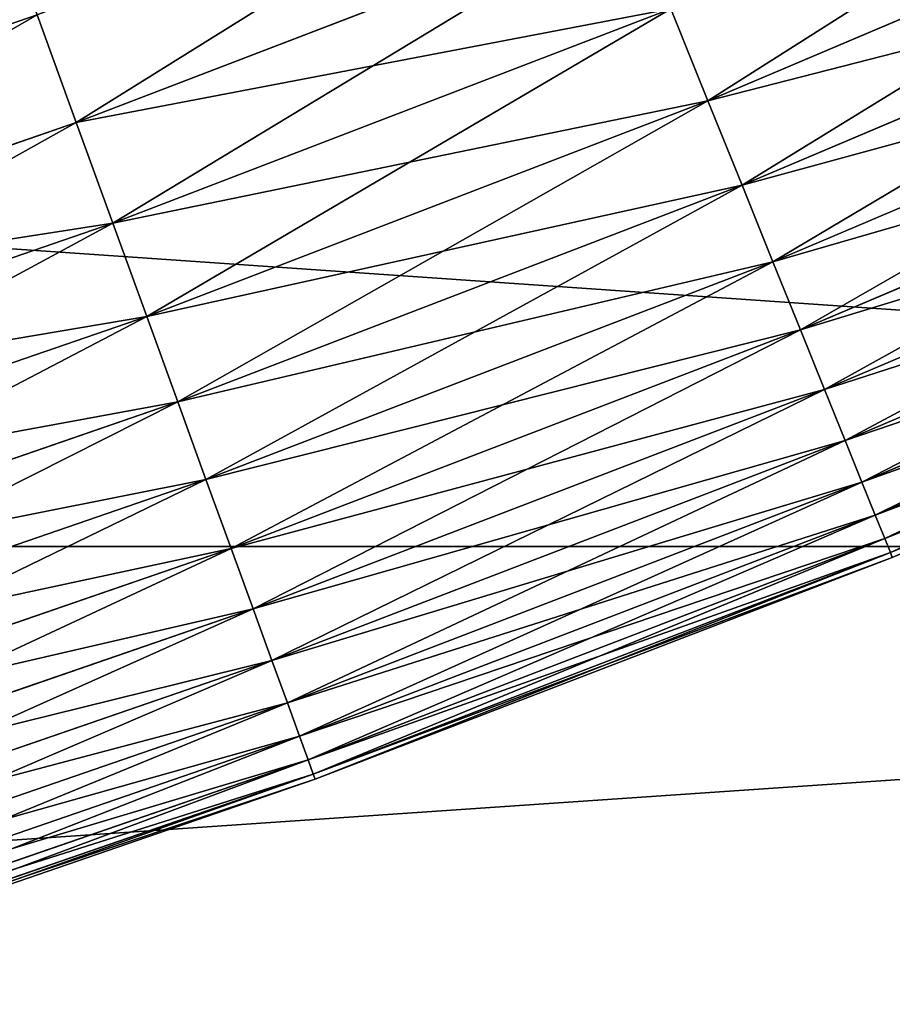
# Model space of a CAD drawing. Units: millimetres. Extents: x 0 to 86, y -74 to 74.
# Drawn here: x 67 to 69, y -26 to -25 of the extents above; entities that cross this region are included whole.
import ezdxf

# ---------------------------------------------------------------- set-up
doc = ezdxf.new("R2010")
doc.units = ezdxf.units.MM
doc.layers.get('0').update_dxf_attribs({"true_color": 0x000000})

# ---------------------------------------------------------------- blocks, each defined once
blk = doc.blocks.new('Group_13')
for p, q in [((375.155, 27.107, 483.511), (383.745, 30.754, 483.511)), ((375.155, 27.107, 16.489), (383.745, 30.754, 16.489)), ((365.348, 26.772, 487.382), (373.956, 30.076, 487.382)), ((365.348, 26.772, 12.618), (373.956, 30.076, 12.618)), ((375.684, 25.798, 481.433), (384.32, 29.464, 481.433)), ((375.684, 25.798, 18.567), (384.32, 29.464, 18.567)), ((356.08, 25.46, 10.841), (364.74, 28.442, 10.841)), ((356.08, 25.46, 489.159), (364.74, 28.442, 489.159)), ((364.74, 28.442, 10.841), (365.348, 26.772, 12.618)), ((365.348, 26.772, 487.382), (364.74, 28.442, 489.159)), ((365.916, 25.21, 485.497), (374.578, 28.535, 485.497)), ((365.916, 25.21, 14.503), (374.578, 28.535, 14.503)), ((375.155, 27.107, 483.511), (374.578, 28.535, 485.497)), ((374.578, 28.535, 14.503), (375.155, 27.107, 16.489)), ((376.163, 24.612, 479.27), (384.84, 28.295, 479.27)), ((376.163, 24.612, 20.73), (384.84, 28.295, 20.73)), ((376.591, 23.554, 477.031), (385.304, 27.253, 477.031)), ((376.591, 23.554, 22.969), (385.304, 27.253, 22.969)), ((366.443, 23.763, 483.511), (375.155, 27.107, 483.511)), ((366.443, 23.763, 16.489), (375.155, 27.107, 16.489)), ((375.684, 25.798, 481.433), (375.155, 27.107, 483.511)), ((375.155, 27.107, 16.489), (375.684, 25.798, 18.567)), ((356.63, 23.77, 12.618), (365.348, 26.772, 12.618)), ((356.63, 23.77, 487.382), (365.348, 26.772, 487.382)), ((365.348, 26.772, 12.618), (365.916, 25.21, 14.503)), ((365.916, 25.21, 485.497), (365.348, 26.772, 487.382)), ((376.965, 22.629, 474.725), (385.71, 26.341, 474.725)), ((376.965, 22.629, 25.275), (385.71, 26.341, 25.275)), ((366.926, 22.436, 481.433), (375.684, 25.798, 481.433)), ((366.926, 22.436, 18.567), (375.684, 25.798, 18.567)), ((376.163, 24.612, 479.27), (375.684, 25.798, 481.433)), ((375.684, 25.798, 18.567), (376.163, 24.612, 20.73)), ((377.283, 21.84, 472.361), (386.056, 25.563, 472.361)), ((377.283, 21.84, 27.639), (386.056, 25.563, 27.639)), ((357.143, 22.19, 14.503), (365.916, 25.21, 14.503)), ((357.143, 22.19, 485.497), (365.916, 25.21, 485.497)), ((365.916, 25.21, 14.503), (366.443, 23.763, 16.489)), ((366.443, 23.763, 483.511), (365.916, 25.21, 485.497)), ((377.546, 21.19, 30.052), (386.341, 24.923, 30.052)), ((377.546, 21.19, 469.948), (386.341, 24.923, 469.948)), ((367.363, 21.234, 479.27), (376.163, 24.612, 479.27)), ((367.363, 21.234, 20.73), (376.163, 24.612, 20.73)), ((376.591, 23.554, 477.031), (376.163, 24.612, 479.27)), ((376.163, 24.612, 20.73), (376.591, 23.554, 22.969)), ((377.751, 20.681, 467.495), (386.564, 24.422, 467.495)), ((377.751, 20.681, 32.505), (386.564, 24.422, 32.505)), ((377.899, 20.317, 465.013), (386.724, 24.063, 465.013)), ((377.899, 20.317, 34.987), (386.724, 24.063, 34.987)), ((377.987, 20.098, 462.512), (386.82, 23.847, 462.512)), ((377.987, 20.098, 37.488), (386.82, 23.847, 37.488)), ((357.619, 20.725, 16.489), (366.443, 23.763, 16.489)), ((357.619, 20.725, 483.511), (366.443, 23.763, 483.511)), ((366.443, 23.763, 16.489), (366.926, 22.436, 18.567)), ((366.926, 22.436, 481.433), (366.443, 23.763, 483.511)), ((378.017, 20.024, 460), (386.853, 23.775, 460)), ((378.017, 20.024, 40), (386.853, 23.775, 40)), ((367.753, 20.162, 477.031), (376.591, 23.554, 477.031)), ((367.753, 20.162, 22.969), (376.591, 23.554, 22.969)), ((376.965, 22.629, 474.725), (376.591, 23.554, 477.031)), ((376.591, 23.554, 22.969), (376.965, 22.629, 25.275)), ((368.095, 19.224, 474.725), (376.965, 22.629, 474.725)), ((368.095, 19.224, 25.275), (376.965, 22.629, 25.275)), ((377.283, 21.84, 472.361), (376.965, 22.629, 474.725)), ((376.965, 22.629, 25.275), (377.283, 21.84, 27.639)), ((358.055, 19.382, 18.567), (366.926, 22.436, 18.567)), ((358.055, 19.382, 481.433), (366.926, 22.436, 481.433)), ((366.926, 22.436, 18.567), (367.363, 21.234, 20.73)), ((367.363, 21.234, 479.27), (366.926, 22.436, 481.433)), ((368.386, 18.424, 472.361), (377.283, 21.84, 472.361)), ((368.386, 18.424, 27.639), (377.283, 21.84, 27.639)), ((377.546, 21.19, 469.948), (377.283, 21.84, 472.361)), ((377.283, 21.84, 27.639), (377.546, 21.19, 30.052)), ((358.451, 18.165, 20.73), (367.363, 21.234, 20.73)), ((358.451, 18.165, 479.27), (367.363, 21.234, 479.27)), ((367.363, 21.234, 20.73), (367.753, 20.162, 22.969)), ((367.753, 20.162, 477.031), (367.363, 21.234, 479.27)), ((368.626, 17.765, 469.948), (377.546, 21.19, 469.948)), ((368.626, 17.765, 30.052), (377.546, 21.19, 30.052)), ((377.751, 20.681, 467.495), (377.546, 21.19, 469.948)), ((377.546, 21.19, 30.052), (377.751, 20.681, 32.505)), ((368.813, 17.25, 467.495), (377.751, 20.681, 467.495)), ((368.813, 17.25, 32.505), (377.751, 20.681, 32.505)), ((377.899, 20.317, 465.013), (377.751, 20.681, 467.495)), ((377.751, 20.681, 32.505), (377.899, 20.317, 34.987)), ((368.948, 16.881, 465.013), (377.899, 20.317, 465.013)), ((368.948, 16.881, 34.987), (377.899, 20.317, 34.987)), ((377.987, 20.098, 462.512), (377.899, 20.317, 465.013)), ((377.899, 20.317, 34.987), (377.987, 20.098, 37.488)), ((358.803, 17.08, 22.969), (367.753, 20.162, 22.969)), ((358.803, 17.08, 477.031), (367.753, 20.162, 477.031)), ((367.753, 20.162, 22.969), (368.095, 19.224, 25.275)), ((368.095, 19.224, 474.725), (367.753, 20.162, 477.031)), ((369.029, 16.659, 462.512), (377.987, 20.098, 462.512)), ((369.029, 16.659, 37.488), (377.987, 20.098, 37.488)), ((369.056, 16.585, 460), (378.017, 20.024, 460)), ((369.056, 16.585, 40), (378.017, 20.024, 40)), ((378.017, 20.024, 460), (377.987, 20.098, 462.512)), ((377.987, 20.098, 37.488), (378.017, 20.024, 40)), ((378.017, 20.024, 40), (378.017, 20.024, 460)), ((359.112, 16.131, 25.275), (368.095, 19.224, 25.275)), ((359.112, 16.131, 474.725), (368.095, 19.224, 474.725)), ((368.095, 19.224, 25.275), (368.386, 18.424, 27.639)), ((368.386, 18.424, 472.361), (368.095, 19.224, 474.725)), ((359.375, 15.321, 27.639), (368.386, 18.424, 27.639)), ((359.375, 15.321, 472.361), (368.386, 18.424, 472.361)), ((368.386, 18.424, 27.639), (368.626, 17.765, 30.052)), ((368.626, 17.765, 469.948), (368.386, 18.424, 472.361)), ((359.591, 14.655, 30.052), (368.626, 17.765, 30.052)), ((359.591, 14.655, 469.948), (368.626, 17.765, 469.948)), ((368.626, 17.765, 30.052), (368.813, 17.25, 32.505)), ((368.813, 17.25, 467.495), (368.626, 17.765, 469.948)), ((359.761, 14.133, 32.505), (368.813, 17.25, 32.505)), ((359.761, 14.133, 467.495), (368.813, 17.25, 467.495)), ((368.813, 17.25, 32.505), (368.948, 16.881, 34.987)), ((368.948, 16.881, 465.013), (368.813, 17.25, 467.495)), ((359.882, 13.759, 34.987), (368.948, 16.881, 34.987)), ((359.882, 13.759, 465.013), (368.948, 16.881, 465.013)), ((368.948, 16.881, 34.987), (369.029, 16.659, 37.488)), ((369.029, 16.659, 462.512), (368.948, 16.881, 465.013)), ((359.955, 13.535, 37.488), (369.029, 16.659, 37.488)), ((359.955, 13.535, 462.512), (369.029, 16.659, 462.512)), ((369.029, 16.659, 37.488), (369.056, 16.585, 40)), ((369.056, 16.585, 460), (369.029, 16.659, 462.512)), ((359.98, 13.459, 40), (369.056, 16.585, 40)), ((359.98, 13.459, 460), (369.056, 16.585, 460)), ((369.056, 16.585, 40), (369.056, 16.585, 460))]:
    blk.add_line(p, q)
mesh = blk.add_polyface()
corners = [(383.119, 32.161, 485.497), (375.155, 27.107, 483.511), (383.745, 30.754, 483.511), (374.578, 28.535, 485.497)]
mesh.append_faces([[corners[k] for k in face] for face in [(0, 1, 2), (1, 0, 3)]], dxfattribs={"vtx0": -1})
mesh = blk.add_polyface()
corners = [(383.745, 30.754, 16.489), (374.578, 28.535, 14.503), (383.119, 32.161, 14.503), (375.155, 27.107, 16.489)]
mesh.append_faces([[corners[k] for k in face] for face in [(0, 1, 2), (1, 0, 3)]], dxfattribs={"vtx0": -1})
mesh = blk.add_polyface()
corners = [(365.348, 26.772, 487.382), (373.29, 31.724, 489.159), (364.74, 28.442, 489.159), (373.956, 30.076, 487.382)]
mesh.append_faces([[corners[k] for k in face] for face in [(0, 1, 2), (1, 0, 3)]], dxfattribs={"vtx0": -1})
mesh = blk.add_polyface()
corners = [(373.29, 31.724, 10.841), (365.348, 26.772, 12.618), (364.74, 28.442, 10.841), (373.956, 30.076, 12.618)]
mesh.append_faces([[corners[k] for k in face] for face in [(0, 1, 2), (1, 0, 3)]], dxfattribs={"vtx0": -1})
mesh = blk.add_polyface()
corners = [(383.745, 30.754, 483.511), (375.684, 25.798, 481.433), (384.32, 29.464, 481.433), (375.155, 27.107, 483.511)]
mesh.append_faces([[corners[k] for k in face] for face in [(0, 1, 2), (1, 0, 3)]], dxfattribs={"vtx0": -1})
mesh = blk.add_polyface()
corners = [(384.32, 29.464, 18.567), (375.155, 27.107, 16.489), (383.745, 30.754, 16.489), (375.684, 25.798, 18.567)]
mesh.append_faces([[corners[k] for k in face] for face in [(0, 1, 2), (1, 0, 3)]], dxfattribs={"vtx0": -1})
mesh = blk.add_polyface()
corners = [(364.095, 30.213, 9.179), (356.08, 25.46, 10.841), (355.498, 27.253, 9.179), (364.74, 28.442, 10.841)]
mesh.append_faces([[corners[k] for k in face] for face in [(0, 1, 2), (1, 0, 3)]], dxfattribs={"vtx0": -1})
mesh = blk.add_polyface()
corners = [(356.08, 25.46, 489.159), (364.095, 30.213, 490.821), (355.498, 27.253, 490.821), (364.74, 28.442, 489.159)]
mesh.append_faces([[corners[k] for k in face] for face in [(0, 1, 2), (1, 0, 3)]], dxfattribs={"vtx0": -1})
mesh = blk.add_polyface()
corners = [(373.956, 30.076, 487.382), (365.916, 25.21, 485.497), (374.578, 28.535, 485.497), (365.348, 26.772, 487.382)]
mesh.append_faces([[corners[k] for k in face] for face in [(0, 1, 2), (1, 0, 3)]], dxfattribs={"vtx0": -1})
mesh = blk.add_polyface()
corners = [(374.578, 28.535, 14.503), (365.348, 26.772, 12.618), (373.956, 30.076, 12.618), (365.916, 25.21, 14.503)]
mesh.append_faces([[corners[k] for k in face] for face in [(0, 1, 2), (1, 0, 3)]], dxfattribs={"vtx0": -1})
mesh = blk.add_polyface()
corners = [(384.32, 29.464, 481.433), (376.163, 24.612, 479.27), (384.84, 28.295, 479.27), (375.684, 25.798, 481.433)]
mesh.append_faces([[corners[k] for k in face] for face in [(0, 1, 2), (1, 0, 3)]], dxfattribs={"vtx0": -1})
mesh = blk.add_polyface()
corners = [(384.84, 28.295, 20.73), (375.684, 25.798, 18.567), (384.32, 29.464, 18.567), (376.163, 24.612, 20.73)]
mesh.append_faces([[corners[k] for k in face] for face in [(0, 1, 2), (1, 0, 3)]], dxfattribs={"vtx0": -1})
mesh = blk.add_polyface()
corners = [(364.74, 28.442, 10.841), (356.63, 23.77, 12.618), (356.08, 25.46, 10.841), (365.348, 26.772, 12.618)]
mesh.append_faces([[corners[k] for k in face] for face in [(0, 1, 2), (1, 0, 3)]], dxfattribs={"vtx0": -1})
mesh = blk.add_polyface()
corners = [(356.63, 23.77, 487.382), (364.74, 28.442, 489.159), (356.08, 25.46, 489.159), (365.348, 26.772, 487.382)]
mesh.append_faces([[corners[k] for k in face] for face in [(0, 1, 2), (1, 0, 3)]], dxfattribs={"vtx0": -1})
mesh = blk.add_polyface()
corners = [(374.578, 28.535, 485.497), (366.443, 23.763, 483.511), (375.155, 27.107, 483.511), (365.916, 25.21, 485.497)]
mesh.append_faces([[corners[k] for k in face] for face in [(0, 1, 2), (1, 0, 3)]], dxfattribs={"vtx0": -1})
mesh = blk.add_polyface()
corners = [(375.155, 27.107, 16.489), (365.916, 25.21, 14.503), (374.578, 28.535, 14.503), (366.443, 23.763, 16.489)]
mesh.append_faces([[corners[k] for k in face] for face in [(0, 1, 2), (1, 0, 3)]], dxfattribs={"vtx0": -1})
mesh = blk.add_polyface()
corners = [(384.84, 28.295, 479.27), (376.591, 23.554, 477.031), (385.304, 27.253, 477.031), (376.163, 24.612, 479.27)]
mesh.append_faces([[corners[k] for k in face] for face in [(0, 1, 2), (1, 0, 3)]], dxfattribs={"vtx0": -1})
mesh = blk.add_polyface()
corners = [(385.304, 27.253, 22.969), (376.163, 24.612, 20.73), (384.84, 28.295, 20.73), (376.591, 23.554, 22.969)]
mesh.append_faces([[corners[k] for k in face] for face in [(0, 1, 2), (1, 0, 3)]], dxfattribs={"vtx0": -1})
mesh = blk.add_polyface()
corners = [(385.304, 27.253, 477.031), (376.965, 22.629, 474.725), (385.71, 26.341, 474.725), (376.591, 23.554, 477.031)]
mesh.append_faces([[corners[k] for k in face] for face in [(0, 1, 2), (1, 0, 3)]], dxfattribs={"vtx0": -1})
mesh = blk.add_polyface()
corners = [(385.71, 26.341, 25.275), (376.591, 23.554, 22.969), (385.304, 27.253, 22.969), (376.965, 22.629, 25.275)]
mesh.append_faces([[corners[k] for k in face] for face in [(0, 1, 2), (1, 0, 3)]], dxfattribs={"vtx0": -1})
mesh = blk.add_polyface()
corners = [(375.155, 27.107, 483.511), (366.926, 22.436, 481.433), (375.684, 25.798, 481.433), (366.443, 23.763, 483.511)]
mesh.append_faces([[corners[k] for k in face] for face in [(0, 1, 2), (1, 0, 3)]], dxfattribs={"vtx0": -1})
mesh = blk.add_polyface()
corners = [(375.684, 25.798, 18.567), (366.443, 23.763, 16.489), (375.155, 27.107, 16.489), (366.926, 22.436, 18.567)]
mesh.append_faces([[corners[k] for k in face] for face in [(0, 1, 2), (1, 0, 3)]], dxfattribs={"vtx0": -1})
mesh = blk.add_polyface()
corners = [(365.916, 25.21, 14.503), (356.63, 23.77, 12.618), (365.348, 26.772, 12.618), (357.143, 22.19, 14.503)]
mesh.append_faces([[corners[k] for k in face] for face in [(0, 1, 2), (1, 0, 3)]], dxfattribs={"vtx0": -1})
mesh = blk.add_polyface()
corners = [(365.348, 26.772, 487.382), (357.143, 22.19, 485.497), (365.916, 25.21, 485.497), (356.63, 23.77, 487.382)]
mesh.append_faces([[corners[k] for k in face] for face in [(0, 1, 2), (1, 0, 3)]], dxfattribs={"vtx0": -1})
mesh = blk.add_polyface()
corners = [(385.71, 26.341, 474.725), (377.283, 21.84, 472.361), (386.056, 25.563, 472.361), (376.965, 22.629, 474.725)]
mesh.append_faces([[corners[k] for k in face] for face in [(0, 1, 2), (1, 0, 3)]], dxfattribs={"vtx0": -1})
mesh = blk.add_polyface()
corners = [(386.056, 25.563, 27.639), (376.965, 22.629, 25.275), (385.71, 26.341, 25.275), (377.283, 21.84, 27.639)]
mesh.append_faces([[corners[k] for k in face] for face in [(0, 1, 2), (1, 0, 3)]], dxfattribs={"vtx0": -1})
mesh = blk.add_polyface()
corners = [(375.684, 25.798, 481.433), (367.363, 21.234, 479.27), (376.163, 24.612, 479.27), (366.926, 22.436, 481.433)]
mesh.append_faces([[corners[k] for k in face] for face in [(0, 1, 2), (1, 0, 3)]], dxfattribs={"vtx0": -1})
mesh = blk.add_polyface()
corners = [(376.163, 24.612, 20.73), (366.926, 22.436, 18.567), (375.684, 25.798, 18.567), (367.363, 21.234, 20.73)]
mesh.append_faces([[corners[k] for k in face] for face in [(0, 1, 2), (1, 0, 3)]], dxfattribs={"vtx0": -1})
mesh = blk.add_polyface()
corners = [(386.341, 24.923, 30.052), (377.283, 21.84, 27.639), (386.056, 25.563, 27.639), (377.546, 21.19, 30.052)]
mesh.append_faces([[corners[k] for k in face] for face in [(0, 1, 2), (1, 0, 3)]], dxfattribs={"vtx0": -1})
mesh = blk.add_polyface()
corners = [(386.056, 25.563, 472.361), (377.546, 21.19, 469.948), (386.341, 24.923, 469.948), (377.283, 21.84, 472.361)]
mesh.append_faces([[corners[k] for k in face] for face in [(0, 1, 2), (1, 0, 3)]], dxfattribs={"vtx0": -1})
mesh = blk.add_polyface()
corners = [(366.443, 23.763, 16.489), (357.143, 22.19, 14.503), (365.916, 25.21, 14.503), (357.619, 20.725, 16.489)]
mesh.append_faces([[corners[k] for k in face] for face in [(0, 1, 2), (1, 0, 3)]], dxfattribs={"vtx0": -1})
mesh = blk.add_polyface()
corners = [(365.916, 25.21, 485.497), (357.619, 20.725, 483.511), (366.443, 23.763, 483.511), (357.143, 22.19, 485.497)]
mesh.append_faces([[corners[k] for k in face] for face in [(0, 1, 2), (1, 0, 3)]], dxfattribs={"vtx0": -1})
mesh = blk.add_polyface()
corners = [(386.564, 24.422, 32.505), (377.546, 21.19, 30.052), (386.341, 24.923, 30.052), (377.751, 20.681, 32.505)]
mesh.append_faces([[corners[k] for k in face] for face in [(0, 1, 2), (1, 0, 3)]], dxfattribs={"vtx0": -1})
mesh = blk.add_polyface()
corners = [(386.341, 24.923, 469.948), (377.751, 20.681, 467.495), (386.564, 24.422, 467.495), (377.546, 21.19, 469.948)]
mesh.append_faces([[corners[k] for k in face] for face in [(0, 1, 2), (1, 0, 3)]], dxfattribs={"vtx0": -1})
mesh = blk.add_polyface()
corners = [(376.163, 24.612, 479.27), (367.753, 20.162, 477.031), (376.591, 23.554, 477.031), (367.363, 21.234, 479.27)]
mesh.append_faces([[corners[k] for k in face] for face in [(0, 1, 2), (1, 0, 3)]], dxfattribs={"vtx0": -1})
mesh = blk.add_polyface()
corners = [(376.591, 23.554, 22.969), (367.363, 21.234, 20.73), (376.163, 24.612, 20.73), (367.753, 20.162, 22.969)]
mesh.append_faces([[corners[k] for k in face] for face in [(0, 1, 2), (1, 0, 3)]], dxfattribs={"vtx0": -1})
mesh = blk.add_polyface()
corners = [(386.564, 24.422, 467.495), (377.899, 20.317, 465.013), (386.724, 24.063, 465.013), (377.751, 20.681, 467.495)]
mesh.append_faces([[corners[k] for k in face] for face in [(0, 1, 2), (1, 0, 3)]], dxfattribs={"vtx0": -1})
mesh = blk.add_polyface()
corners = [(386.724, 24.063, 34.987), (377.751, 20.681, 32.505), (386.564, 24.422, 32.505), (377.899, 20.317, 34.987)]
mesh.append_faces([[corners[k] for k in face] for face in [(0, 1, 2), (1, 0, 3)]], dxfattribs={"vtx0": -1})
mesh = blk.add_polyface()
corners = [(386.724, 24.063, 465.013), (377.987, 20.098, 462.512), (386.82, 23.847, 462.512), (377.899, 20.317, 465.013)]
mesh.append_faces([[corners[k] for k in face] for face in [(0, 1, 2), (1, 0, 3)]], dxfattribs={"vtx0": -1})
mesh = blk.add_polyface()
corners = [(386.82, 23.847, 37.488), (377.899, 20.317, 34.987), (386.724, 24.063, 34.987), (377.987, 20.098, 37.488)]
mesh.append_faces([[corners[k] for k in face] for face in [(0, 1, 2), (1, 0, 3)]], dxfattribs={"vtx0": -1})
mesh = blk.add_polyface()
corners = [(386.82, 23.847, 462.512), (378.017, 20.024, 460), (386.853, 23.775, 460), (377.987, 20.098, 462.512)]
mesh.append_faces([[corners[k] for k in face] for face in [(0, 1, 2), (1, 0, 3)]], dxfattribs={"vtx0": -1})
mesh = blk.add_polyface()
corners = [(386.853, 23.775, 40), (377.987, 20.098, 37.488), (386.82, 23.847, 37.488), (378.017, 20.024, 40)]
mesh.append_faces([[corners[k] for k in face] for face in [(0, 1, 2), (1, 0, 3)]], dxfattribs={"vtx0": -1})
mesh = blk.add_polyface()
corners = [(366.926, 22.436, 18.567), (357.619, 20.725, 16.489), (366.443, 23.763, 16.489), (358.055, 19.382, 18.567)]
mesh.append_faces([[corners[k] for k in face] for face in [(0, 1, 2), (1, 0, 3)]], dxfattribs={"vtx0": -1})
mesh = blk.add_polyface()
corners = [(366.443, 23.763, 483.511), (358.055, 19.382, 481.433), (366.926, 22.436, 481.433), (357.619, 20.725, 483.511)]
mesh.append_faces([[corners[k] for k in face] for face in [(0, 1, 2), (1, 0, 3)]], dxfattribs={"vtx0": -1})
mesh = blk.add_polyface()
corners = [(386.853, 23.775, 460), (378.017, 20.024, 40), (386.853, 23.775, 40), (378.017, 20.024, 460)]
mesh.append_faces([[corners[k] for k in face] for face in [(0, 1, 2), (1, 0, 3)]], dxfattribs={"vtx0": -1})
mesh = blk.add_polyface()
corners = [(376.591, 23.554, 477.031), (368.095, 19.224, 474.725), (376.965, 22.629, 474.725), (367.753, 20.162, 477.031)]
mesh.append_faces([[corners[k] for k in face] for face in [(0, 1, 2), (1, 0, 3)]], dxfattribs={"vtx0": -1})
mesh = blk.add_polyface()
corners = [(376.965, 22.629, 25.275), (367.753, 20.162, 22.969), (376.591, 23.554, 22.969), (368.095, 19.224, 25.275)]
mesh.append_faces([[corners[k] for k in face] for face in [(0, 1, 2), (1, 0, 3)]], dxfattribs={"vtx0": -1})
mesh = blk.add_polyface()
corners = [(376.965, 22.629, 474.725), (368.386, 18.424, 472.361), (377.283, 21.84, 472.361), (368.095, 19.224, 474.725)]
mesh.append_faces([[corners[k] for k in face] for face in [(0, 1, 2), (1, 0, 3)]], dxfattribs={"vtx0": -1})
mesh = blk.add_polyface()
corners = [(377.283, 21.84, 27.639), (368.095, 19.224, 25.275), (376.965, 22.629, 25.275), (368.386, 18.424, 27.639)]
mesh.append_faces([[corners[k] for k in face] for face in [(0, 1, 2), (1, 0, 3)]], dxfattribs={"vtx0": -1})
mesh = blk.add_polyface()
corners = [(367.363, 21.234, 20.73), (358.055, 19.382, 18.567), (366.926, 22.436, 18.567), (358.451, 18.165, 20.73)]
mesh.append_faces([[corners[k] for k in face] for face in [(0, 1, 2), (1, 0, 3)]], dxfattribs={"vtx0": -1})
mesh = blk.add_polyface()
corners = [(366.926, 22.436, 481.433), (358.451, 18.165, 479.27), (367.363, 21.234, 479.27), (358.055, 19.382, 481.433)]
mesh.append_faces([[corners[k] for k in face] for face in [(0, 1, 2), (1, 0, 3)]], dxfattribs={"vtx0": -1})
mesh = blk.add_polyface()
corners = [(377.283, 21.84, 472.361), (368.626, 17.765, 469.948), (377.546, 21.19, 469.948), (368.386, 18.424, 472.361)]
mesh.append_faces([[corners[k] for k in face] for face in [(0, 1, 2), (1, 0, 3)]], dxfattribs={"vtx0": -1})
mesh = blk.add_polyface()
corners = [(377.546, 21.19, 30.052), (368.386, 18.424, 27.639), (377.283, 21.84, 27.639), (368.626, 17.765, 30.052)]
mesh.append_faces([[corners[k] for k in face] for face in [(0, 1, 2), (1, 0, 3)]], dxfattribs={"vtx0": -1})
mesh = blk.add_polyface()
corners = [(367.753, 20.162, 22.969), (358.451, 18.165, 20.73), (367.363, 21.234, 20.73), (358.803, 17.08, 22.969)]
mesh.append_faces([[corners[k] for k in face] for face in [(0, 1, 2), (1, 0, 3)]], dxfattribs={"vtx0": -1})
mesh = blk.add_polyface()
corners = [(367.363, 21.234, 479.27), (358.803, 17.08, 477.031), (367.753, 20.162, 477.031), (358.451, 18.165, 479.27)]
mesh.append_faces([[corners[k] for k in face] for face in [(0, 1, 2), (1, 0, 3)]], dxfattribs={"vtx0": -1})
mesh = blk.add_polyface()
corners = [(377.546, 21.19, 469.948), (368.813, 17.25, 467.495), (377.751, 20.681, 467.495), (368.626, 17.765, 469.948)]
mesh.append_faces([[corners[k] for k in face] for face in [(0, 1, 2), (1, 0, 3)]], dxfattribs={"vtx0": -1})
mesh = blk.add_polyface()
corners = [(377.751, 20.681, 32.505), (368.626, 17.765, 30.052), (377.546, 21.19, 30.052), (368.813, 17.25, 32.505)]
mesh.append_faces([[corners[k] for k in face] for face in [(0, 1, 2), (1, 0, 3)]], dxfattribs={"vtx0": -1})
mesh = blk.add_polyface()
corners = [(377.751, 20.681, 467.495), (368.948, 16.881, 465.013), (377.899, 20.317, 465.013), (368.813, 17.25, 467.495)]
mesh.append_faces([[corners[k] for k in face] for face in [(0, 1, 2), (1, 0, 3)]], dxfattribs={"vtx0": -1})
mesh = blk.add_polyface()
corners = [(377.899, 20.317, 34.987), (368.813, 17.25, 32.505), (377.751, 20.681, 32.505), (368.948, 16.881, 34.987)]
mesh.append_faces([[corners[k] for k in face] for face in [(0, 1, 2), (1, 0, 3)]], dxfattribs={"vtx0": -1})
mesh = blk.add_polyface()
corners = [(377.899, 20.317, 465.013), (369.029, 16.659, 462.512), (377.987, 20.098, 462.512), (368.948, 16.881, 465.013)]
mesh.append_faces([[corners[k] for k in face] for face in [(0, 1, 2), (1, 0, 3)]], dxfattribs={"vtx0": -1})
mesh = blk.add_polyface()
corners = [(377.987, 20.098, 37.488), (368.948, 16.881, 34.987), (377.899, 20.317, 34.987), (369.029, 16.659, 37.488)]
mesh.append_faces([[corners[k] for k in face] for face in [(0, 1, 2), (1, 0, 3)]], dxfattribs={"vtx0": -1})
mesh = blk.add_polyface()
corners = [(368.095, 19.224, 25.275), (358.803, 17.08, 22.969), (367.753, 20.162, 22.969), (359.112, 16.131, 25.275)]
mesh.append_faces([[corners[k] for k in face] for face in [(0, 1, 2), (1, 0, 3)]], dxfattribs={"vtx0": -1})
mesh = blk.add_polyface()
corners = [(367.753, 20.162, 477.031), (359.112, 16.131, 474.725), (368.095, 19.224, 474.725), (358.803, 17.08, 477.031)]
mesh.append_faces([[corners[k] for k in face] for face in [(0, 1, 2), (1, 0, 3)]], dxfattribs={"vtx0": -1})
mesh = blk.add_polyface()
corners = [(377.987, 20.098, 462.512), (369.056, 16.585, 460), (378.017, 20.024, 460), (369.029, 16.659, 462.512)]
mesh.append_faces([[corners[k] for k in face] for face in [(0, 1, 2), (1, 0, 3)]], dxfattribs={"vtx0": -1})
mesh = blk.add_polyface()
corners = [(378.017, 20.024, 40), (369.029, 16.659, 37.488), (377.987, 20.098, 37.488), (369.056, 16.585, 40)]
mesh.append_faces([[corners[k] for k in face] for face in [(0, 1, 2), (1, 0, 3)]], dxfattribs={"vtx0": -1})
mesh = blk.add_polyface()
corners = [(378.017, 20.024, 460), (369.056, 16.585, 40), (378.017, 20.024, 40), (369.056, 16.585, 460)]
mesh.append_faces([[corners[k] for k in face] for face in [(0, 1, 2), (1, 0, 3)]], dxfattribs={"vtx0": -1})
mesh = blk.add_polyface()
corners = [(368.386, 18.424, 27.639), (359.112, 16.131, 25.275), (368.095, 19.224, 25.275), (359.375, 15.321, 27.639)]
mesh.append_faces([[corners[k] for k in face] for face in [(0, 1, 2), (1, 0, 3)]], dxfattribs={"vtx0": -1})
mesh = blk.add_polyface()
corners = [(368.095, 19.224, 474.725), (359.375, 15.321, 472.361), (368.386, 18.424, 472.361), (359.112, 16.131, 474.725)]
mesh.append_faces([[corners[k] for k in face] for face in [(0, 1, 2), (1, 0, 3)]], dxfattribs={"vtx0": -1})
mesh = blk.add_polyface()
corners = [(368.626, 17.765, 30.052), (359.375, 15.321, 27.639), (368.386, 18.424, 27.639), (359.591, 14.655, 30.052)]
mesh.append_faces([[corners[k] for k in face] for face in [(0, 1, 2), (1, 0, 3)]], dxfattribs={"vtx0": -1})
mesh = blk.add_polyface()
corners = [(368.386, 18.424, 472.361), (359.591, 14.655, 469.948), (368.626, 17.765, 469.948), (359.375, 15.321, 472.361)]
mesh.append_faces([[corners[k] for k in face] for face in [(0, 1, 2), (1, 0, 3)]], dxfattribs={"vtx0": -1})
mesh = blk.add_polyface()
corners = [(368.813, 17.25, 32.505), (359.591, 14.655, 30.052), (368.626, 17.765, 30.052), (359.761, 14.133, 32.505)]
mesh.append_faces([[corners[k] for k in face] for face in [(0, 1, 2), (1, 0, 3)]], dxfattribs={"vtx0": -1})
mesh = blk.add_polyface()
corners = [(368.626, 17.765, 469.948), (359.761, 14.133, 467.495), (368.813, 17.25, 467.495), (359.591, 14.655, 469.948)]
mesh.append_faces([[corners[k] for k in face] for face in [(0, 1, 2), (1, 0, 3)]], dxfattribs={"vtx0": -1})
mesh = blk.add_polyface()
corners = [(368.948, 16.881, 34.987), (359.761, 14.133, 32.505), (368.813, 17.25, 32.505), (359.882, 13.759, 34.987)]
mesh.append_faces([[corners[k] for k in face] for face in [(0, 1, 2), (1, 0, 3)]], dxfattribs={"vtx0": -1})
mesh = blk.add_polyface()
corners = [(368.813, 17.25, 467.495), (359.882, 13.759, 465.013), (368.948, 16.881, 465.013), (359.761, 14.133, 467.495)]
mesh.append_faces([[corners[k] for k in face] for face in [(0, 1, 2), (1, 0, 3)]], dxfattribs={"vtx0": -1})
mesh = blk.add_polyface()
corners = [(369.029, 16.659, 37.488), (359.882, 13.759, 34.987), (368.948, 16.881, 34.987), (359.955, 13.535, 37.488)]
mesh.append_faces([[corners[k] for k in face] for face in [(0, 1, 2), (1, 0, 3)]], dxfattribs={"vtx0": -1})
mesh = blk.add_polyface()
corners = [(368.948, 16.881, 465.013), (359.955, 13.535, 462.512), (369.029, 16.659, 462.512), (359.882, 13.759, 465.013)]
mesh.append_faces([[corners[k] for k in face] for face in [(0, 1, 2), (1, 0, 3)]], dxfattribs={"vtx0": -1})
mesh = blk.add_polyface()
corners = [(369.056, 16.585, 40), (359.955, 13.535, 37.488), (369.029, 16.659, 37.488), (359.98, 13.459, 40)]
mesh.append_faces([[corners[k] for k in face] for face in [(0, 1, 2), (1, 0, 3)]], dxfattribs={"vtx0": -1})
mesh = blk.add_polyface()
corners = [(369.029, 16.659, 462.512), (359.98, 13.459, 460), (369.056, 16.585, 460), (359.955, 13.535, 462.512)]
mesh.append_faces([[corners[k] for k in face] for face in [(0, 1, 2), (1, 0, 3)]], dxfattribs={"vtx0": -1})
mesh = blk.add_polyface()
corners = [(369.056, 16.585, 460), (359.98, 13.459, 40), (369.056, 16.585, 40), (359.98, 13.459, 460)]
mesh.append_faces([[corners[k] for k in face] for face in [(0, 1, 2), (1, 0, 3)]], dxfattribs={"vtx0": -1})
blk = doc.blocks.new('Group_7')
for p, q in [((666.252, 490.195, 44.929), (310, 490.195, 44.929)), ((666.252, 490.195, 1445.071), (310, 490.195, 1445.071))]:
    blk.add_line(p, q)
mesh = blk.add_polyface()
corners = [(666.252, 490.195, 1445.071), (310, 514.782, 1453.537), (310, 490.195, 1445.071), (666.252, 514.782, 1453.537)]
mesh.append_faces([[corners[k] for k in face] for face in [(0, 1, 2), (1, 0, 3)]], dxfattribs={"vtx0": -1})
mesh = blk.add_polyface()
corners = [(666.252, 514.782, 36.463), (310, 490.195, 44.929), (310, 514.782, 36.463), (666.252, 490.195, 44.929)]
mesh.append_faces([[corners[k] for k in face] for face in [(0, 1, 2), (1, 0, 3)]], dxfattribs={"vtx0": -1})
mesh = blk.add_polyface()
corners = [(666.252, 465.918, 1435.752), (310, 490.195, 1445.071), (310, 465.918, 1435.752), (666.252, 490.195, 1445.071)]
mesh.append_faces([[corners[k] for k in face] for face in [(0, 1, 2), (1, 0, 3)]], dxfattribs={"vtx0": -1})
mesh = blk.add_polyface()
corners = [(666.252, 490.195, 44.929), (310, 465.918, 54.248), (310, 490.195, 44.929), (666.252, 465.918, 54.248)]
mesh.append_faces([[corners[k] for k in face] for face in [(0, 1, 2), (1, 0, 3)]], dxfattribs={"vtx0": -1})
blk = doc.blocks.new('EBL-4011')
at = {"xscale": 0.1, "yscale": 0.1, "zscale": 0.1}
for name, p in [('Group_7', (7.5, 0)), ('Group_13', (31, 47, 49.5))]:
    blk.add_blockref(name, p, dxfattribs=at)

msp = doc.modelspace()

# ---------------------------------------------------------------- block references
msp.add_blockref('EBL-4011', (0, -74.5, -74.5))

doc.saveas('drawing.dxf')
